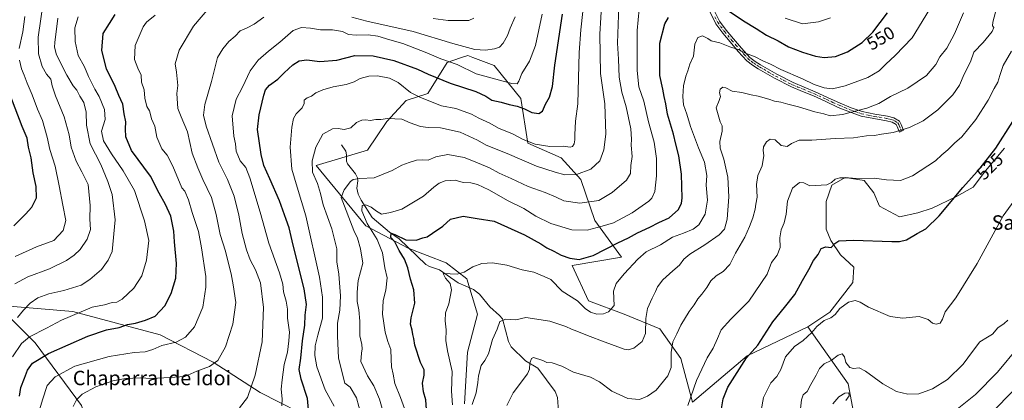
# Model space of a CAD drawing. Units: metres. Extents: x 617326 to 620768, y 4750248 to 4752627.
# Drawn here: x 617799 to 618344, y 4750643 to 4750854 of the extents above; entities that cross this region are included whole.
import ezdxf
from ezdxf.enums import TextEntityAlignment as Align

# ---------------------------------------------------------------- set-up
doc = ezdxf.new("R2010")
doc.units = ezdxf.units.M
doc.header["$MEASUREMENT"] = 0
doc.linetypes.add('DGN Style 4', pattern=[2.638475, 1.318413, -0.659207, 0.001648, -0.659207])
for name, color, linetype, lineweight in [('Arbolado forestal CxS', 92, 'Continuous', 0), ('Camino Cxs', 7, 'Continuous', 0), ('Camino eje', 30, 'DGN Style 4', 13), ('Corriente natural lineal', 142, 'Continuous', 13), ('Curva de nivel maestra', 30, 'Continuous', 30), ('Curva de nivel normal', 30, 'Continuous', 0), ('Prado CxS', 92, 'Continuous', 0), ('Rótulo de curva de nivel directora', 7, 'Continuous', 0), ('Texto cartográfico', 7, 'Continuous', 0)]:
    doc.layers.add(name, color=color, linetype=linetype, lineweight=lineweight)
doc.styles.add('Style-Arial', font='txt')

msp = doc.modelspace()

# ---------------------------------------------------------------- linework, layer by layer
at = {"layer": 'Arbolado forestal CxS', "color": 92, "linetype": 'Continuous', "lineweight": 0}
for points in [[(618344.5013, 4750783.2821, 524.7447), (618333.918, 4750770.5821, 525.0467), (618327.0388, 4750761.5862, 524.6059), (618317.5138, 4750756.2946, 525.5339), (618304.2846, 4750749.9446, 526.5718), (618296.347, 4750747.2987, 527.0693), (618286.293, 4750745.182, 527.3549), (618275.1803, 4750751.0029, 527.999), (618272.0053, 4750758.4112, 528.9669), (618266.7136, 4750765.2904, 530.236), (618256.1303, 4750766.8779, 530.4912), (618248.7219, 4750762.6446, 529.9167), (618245.5469, 4750753.6487, 528.6674), (618245.5469, 4750738.3029, 526.183), (618248.1928, 4750731.9528, 525.2699), (618253.4845, 4750724.0153, 524.2148), (618260.8928, 4750717.1362, 523.4516), (618260.3636, 4750708.6695, 521.8704), (618247.6636, 4750692.2653, 520.9524), (618235.4618, 4750684.0942, 521.1313), (618235.4113, 4750684.1655, 521.1519), (618201.8551, 4750668.0339, 525.6516), (618171.5417, 4750642.3951, 530.1394), (618165.0243, 4750666.4913, 533.9348), (618153.4778, 4750682.9265, 537.9209), (618133.7319, 4750691.0415, 544.017), (618113.9893, 4750698.5209, 545.8228), (618104.9628, 4750718.1509, 549.2886), (618132.2447, 4750722.7995, 547.8374), (618117.4964, 4750743.0227, 557.3537), (618109.7187, 4750765.8387, 564.7156), (618098.8381, 4750777.8307, 568.4418), (618080.3615, 4750785.9547, 569.6382), (618076.3811, 4750810.7049, 576.8265), (618061.6463, 4750829.0229, 582.8651), (618049.8441, 4750833.5435, 583.2783), (618046.9987, 4750834.6333, 583.3885), (618043.0865, 4750833.2971, 582.1977), (618035.5905, 4750830.7373, 579.5752), (618024.9103, 4750813.5035, 571.5748), (618012.8681, 4750809.6027, 568.2909), (618002.1489, 4750798.0869, 565.0431), (617991.4595, 4750782.1239, 562.5158), (617962.9335, 4750773.6543, 564.9614), (617990.4756, 4750740.1811, 556.4872), (618014.0633, 4750727.6477, 549.3167), (618035.0809, 4750719.5427, 546.3529), (618046.5747, 4750710.7313, 544.4682), (618052.4263, 4750691.0785, 542.4531), (618046.8525, 4750670.0695, 543.2102), (618045.1419, 4750641.4657, 542.7553)], [(618045.1419, 4750641.4657, 542.7553), (618046.8525, 4750670.0695, 543.2102), (618052.4263, 4750691.0785, 542.4531), (618046.5747, 4750710.7313, 544.4682), (618035.0809, 4750719.5427, 546.3529), (618014.0633, 4750727.6477, 549.3167), (617990.4756, 4750740.1811, 556.4872), (617962.9335, 4750773.6543, 564.9614), (617991.4595, 4750782.1239, 562.5158), (618002.1489, 4750798.0869, 565.0431), (618012.8681, 4750809.6027, 568.2909), (618024.9103, 4750813.5035, 571.5748), (618035.5905, 4750830.7373, 579.5752), (618043.0865, 4750833.2971, 582.1977), (618046.9987, 4750834.6333, 583.3885), (618049.8441, 4750833.5435, 583.2783), (618061.6463, 4750829.0229, 582.8651), (618076.3811, 4750810.7049, 576.8265), (618080.3615, 4750785.9547, 569.6382), (618098.8381, 4750777.8307, 568.4418), (618109.7187, 4750765.8387, 564.7156), (618117.4964, 4750743.0227, 557.3537), (618132.2447, 4750722.7995, 547.8374), (618104.9628, 4750718.1509, 549.2886), (618113.9893, 4750698.5209, 545.8228), (618133.7319, 4750691.0415, 544.017), (618153.4778, 4750682.9265, 537.9209), (618165.0243, 4750666.4913, 533.9348), (618171.5417, 4750642.3951, 530.1394), (618201.8551, 4750668.0339, 525.6516), (618235.4113, 4750684.1655, 521.1519), (618235.4618, 4750684.0942, 521.1313), (618257.8587, 4750652.5613, 511.5832), (618262.4741, 4750627.8163, 508.8306)], [(618235.4618, 4750684.0942, 521.1313), (618235.4113, 4750684.1655, 521.1519), (618201.8551, 4750668.0339, 525.6516), (618171.5417, 4750642.3951, 530.1394), (618165.0243, 4750666.4913, 533.9348), (618153.4778, 4750682.9265, 537.9209), (618133.7319, 4750691.0415, 544.017), (618113.9893, 4750698.5209, 545.8228), (618104.9628, 4750718.1509, 549.2886), (618132.2447, 4750722.7995, 547.8374), (618117.4964, 4750743.0227, 557.3537), (618109.7187, 4750765.8387, 564.7156), (618098.8381, 4750777.8307, 568.4418), (618080.3615, 4750785.9547, 569.6382), (618076.3811, 4750810.7049, 576.8265), (618061.6463, 4750829.0229, 582.8651), (618049.8441, 4750833.5435, 583.2783), (618046.9987, 4750834.6333, 583.3885), (618043.0865, 4750833.2971, 582.1977), (618035.5905, 4750830.7373, 579.5752), (618024.9103, 4750813.5035, 571.5748), (618012.8681, 4750809.6027, 568.2909), (618002.1489, 4750798.0869, 565.0431), (617991.4595, 4750782.1239, 562.5158), (617962.9335, 4750773.6543, 564.9614), (617990.4756, 4750740.1811, 556.4872), (618014.0633, 4750727.6477, 549.3167), (618035.0809, 4750719.5427, 546.3529), (618046.5747, 4750710.7313, 544.4682), (618052.4263, 4750691.0785, 542.4531), (618046.8525, 4750670.0695, 543.2102), (618045.1419, 4750641.4657, 542.7553)], [(618235.4618, 4750684.0942, 521.1313), (618235.4113, 4750684.1655, 521.1519), (618201.8551, 4750668.0339, 525.6516), (618171.5417, 4750642.3951, 530.1394), (618165.0243, 4750666.4913, 533.9348), (618153.4778, 4750682.9265, 537.9209), (618133.7319, 4750691.0415, 544.017), (618113.9893, 4750698.5209, 545.8228), (618104.9628, 4750718.1509, 549.2886), (618132.2447, 4750722.7995, 547.8374), (618117.4964, 4750743.0227, 557.3537), (618109.7187, 4750765.8387, 564.7156), (618098.8381, 4750777.8307, 568.4418), (618080.3615, 4750785.9547, 569.6382), (618076.3811, 4750810.7049, 576.8265), (618061.6463, 4750829.0229, 582.8651), (618049.8441, 4750833.5435, 583.2783), (618046.9987, 4750834.6333, 583.3885), (618043.0865, 4750833.2971, 582.1977), (618035.5905, 4750830.7373, 579.5752), (618024.9103, 4750813.5035, 571.5748), (618012.8681, 4750809.6027, 568.2909), (618002.1489, 4750798.0869, 565.0431), (617991.4595, 4750782.1239, 562.5158), (617962.9335, 4750773.6543, 564.9614), (617990.4756, 4750740.1811, 556.4872), (618014.0633, 4750727.6477, 549.3167), (618035.0809, 4750719.5427, 546.3529), (618046.5747, 4750710.7313, 544.4682), (618052.4263, 4750691.0785, 542.4531), (618046.8525, 4750670.0695, 543.2102), (618045.1419, 4750641.4657, 542.7553)], [(618344.5013, 4750783.2821, 524.7447), (618333.918, 4750770.5821, 525.0467), (618327.0388, 4750761.5862, 524.6059), (618317.5138, 4750756.2946, 525.5339), (618304.2846, 4750749.9446, 526.5718), (618296.347, 4750747.2987, 527.0693), (618286.293, 4750745.182, 527.3549), (618275.1803, 4750751.0029, 527.999), (618272.0053, 4750758.4112, 528.9669), (618266.7136, 4750765.2904, 530.236), (618256.1303, 4750766.8779, 530.4912), (618248.7219, 4750762.6446, 529.9167), (618245.5469, 4750753.6487, 528.6674), (618245.5469, 4750738.3029, 526.183), (618248.1928, 4750731.9528, 525.2699), (618253.4845, 4750724.0153, 524.2148), (618260.8928, 4750717.1362, 523.4516), (618260.3636, 4750708.6695, 521.8704), (618247.6636, 4750692.2653, 520.9524), (618235.4618, 4750684.0942, 521.1313)], [(617963.9061, 4750631.3367, 573.794), (617932.0345, 4750647.6219, 584.1187), (617905.8751, 4750664.5853, 590.4958), (617876.5535, 4750679.6173, 597.2804), (617828.1888, 4750692.6049, 606.1335), (617786.2421, 4750696.1085, 615.3047), (617807.3465, 4750675.2963, 604.0805), (617832.9917, 4750640.5391, 589.1608)], [(617832.9917, 4750640.5391, 589.1608), (617807.3465, 4750675.2963, 604.0805), (617786.2421, 4750696.1085, 615.3047), (617828.1888, 4750692.6049, 606.1335), (617876.5535, 4750679.6173, 597.2804), (617905.8751, 4750664.5853, 590.4958), (617932.0345, 4750647.6219, 584.1187), (617963.9061, 4750631.3367, 573.794)], [(617987.9667, 4750609.9847, 565.2241), (617963.9061, 4750631.3367, 573.794), (617932.0345, 4750647.6219, 584.1187), (617905.8751, 4750664.5853, 590.4958), (617876.5535, 4750679.6173, 597.2804), (617828.1888, 4750692.6049, 606.1335), (617786.2421, 4750696.1085, 615.3047), (617807.3465, 4750675.2963, 604.0805), (617832.9917, 4750640.5391, 589.1608), (617843.3539, 4750611.3879, 579.8125), (617844.7853, 4750587.8899, 577.481), (617851.3676, 4750554.2631, 574.0252), (617886.1658, 4750481.4509, 553.9098), (617912.3253, 4750464.4887, 545.1092), (617937.6235, 4750480.5593, 538.5577), (617959.3231, 4750465.4701, 531.4227), (617972.1915, 4750441.4199, 525.5601), (617995.1881, 4750422.5287, 520.3392), (618031.4577, 4750413.2643, 517.009), (618053.7155, 4750409.6161, 514.2986), (618038.0348, 4750380.2733, 510.5263), (618022.3859, 4750346.4837, 512.4213), (617999.8679, 4750295.4881, 507.4613), (617981.0702, 4750264.9298, 504.6102)], [(617987.9667, 4750609.9847, 565.2241), (617963.9061, 4750631.3367, 573.794), (617932.0345, 4750647.6219, 584.1187), (617905.8751, 4750664.5853, 590.4958), (617876.5535, 4750679.6173, 597.2804), (617828.1888, 4750692.6049, 606.1335), (617786.2421, 4750696.1085, 615.3047), (617807.3465, 4750675.2963, 604.0805), (617832.9917, 4750640.5391, 589.1608), (617843.3539, 4750611.3879, 579.8125), (617844.7853, 4750587.8899, 577.481), (617851.3676, 4750554.2631, 574.0252), (617886.1658, 4750481.4509, 553.9098), (617912.3253, 4750464.4887, 545.1092), (617937.6235, 4750480.5593, 538.5577), (617959.3231, 4750465.4701, 531.4227), (617972.1915, 4750441.4199, 525.5601), (617995.1881, 4750422.5287, 520.3392), (618031.4577, 4750413.2643, 517.009), (618053.7155, 4750409.6161, 514.2986), (618038.0348, 4750380.2733, 510.5263), (618022.3859, 4750346.4837, 512.4213), (617999.8679, 4750295.4881, 507.4613), (617981.0702, 4750264.9298, 504.6102)], [(618235.4618, 4750684.0942, 521.1313), (618257.8587, 4750652.5613, 511.5832), (618262.4741, 4750627.8163, 508.8306), (618272.1766, 4750602.4723, 503.4111), (618288.8599, 4750577.8149, 497.479), (618301.8651, 4750558.4465, 492.0983)]]:
    msp.add_polyline3d(points, dxfattribs=at)
at = {"layer": 'Camino Cxs', "color": 7, "linetype": 'Continuous', "lineweight": 0}
msp.add_polyline3d([(618183.8101, 4750859.2801, 557.8092), (618186.5001, 4750853.7401, 555.0529), (618190.2701, 4750848.6601, 554.4792), (618194.3101, 4750843.8201, 552.6834), (618198.7001, 4750838.6001, 550.9264), (618203.4001, 4750833.5801, 548.9346), (618206.2301, 4750831.3201, 548.8117), (618209.2901, 4750829.4201, 548.7034), (618218.2101, 4750824.2101, 546.3756), (618227.4001, 4750819.5601, 544.7925), (618233.4801, 4750817.0201, 545.8318), (618239.5601, 4750814.5001, 548.5838), (618246.4401, 4750811.3401, 547.8603), (618253.3201, 4750808.1701, 548.1288), (618259.4201, 4750805.6701, 546.3943), (618265.6101, 4750803.4901, 543.3833), (618272.5301, 4750802.0701, 543.524), (618279.5601, 4750800.9301, 542.6588), (618283.1201, 4750800.0501, 540.4903), (618286.2801, 4750798.1201, 540.3551), (618287.2601, 4750796.3001, 539.6178), (618287.9401, 4750794.4101, 538.2756), (618288.4401, 4750793.2401, 537.407), (618287.3075, 4750792.6913, 537.4742), (618286.2051, 4750792.0801, 537.8874), (618285.6201, 4750793.4401, 538.6963), (618284.9801, 4750795.2201, 539.5408), (618284.4101, 4750796.3001, 539.9381), (618282.1401, 4750797.6801, 540.3239), (618279.0601, 4750798.4501, 541.8849), (618272.0801, 4750799.5801, 541.8321), (618264.9401, 4750801.0501, 542.0447), (618258.5301, 4750803.3001, 545.5899), (618252.3201, 4750805.8401, 547.6942), (618245.3901, 4750809.0401, 547.6473), (618238.5501, 4750812.1801, 547.4346), (618232.5101, 4750814.6901, 546.143), (618226.3401, 4750817.2601, 544.1051), (618217.0101, 4750821.9901, 545.9315), (618207.9901, 4750827.2501, 548.3276), (618204.7701, 4750829.2601, 548.7941), (618201.6901, 4750831.7101, 548.3838), (618196.8301, 4750836.9101, 550.1813), (618192.4001, 4750842.1701, 551.881), (618188.3101, 4750847.0701, 554.975), (618184.5001, 4750852.2001, 554.8371), (618181.3801, 4750858.5701, 558.1188)], dxfattribs=at)
msp.add_polyline3d([(618183.8101, 4750859.2801, 557.8092), (618186.5001, 4750853.7401, 555.0529), (618190.2701, 4750848.6601, 554.4792), (618194.3101, 4750843.8201, 552.6834), (618198.7001, 4750838.6001, 550.9264), (618203.4001, 4750833.5801, 548.9346), (618206.2301, 4750831.3201, 548.8117), (618209.2901, 4750829.4201, 548.7034), (618218.2101, 4750824.2101, 546.3756), (618227.4001, 4750819.5601, 544.7925), (618233.4801, 4750817.0201, 545.8318), (618239.5601, 4750814.5001, 548.5838), (618246.4401, 4750811.3401, 547.8603), (618253.3201, 4750808.1701, 548.1288), (618259.4201, 4750805.6701, 546.3943), (618265.6101, 4750803.4901, 543.3833), (618272.5301, 4750802.0701, 543.524), (618279.5601, 4750800.9301, 542.6588), (618283.1201, 4750800.0501, 540.4903), (618286.2801, 4750798.1201, 540.3551), (618287.2601, 4750796.3001, 539.6178), (618287.9401, 4750794.4101, 538.2756), (618288.4401, 4750793.2401, 537.407), (618287.3075, 4750792.6913, 537.4742), (618286.2051, 4750792.0801, 537.8874), (618285.6201, 4750793.4401, 538.6963), (618284.9801, 4750795.2201, 539.5408), (618284.4101, 4750796.3001, 539.9381), (618282.1401, 4750797.6801, 540.3239), (618279.0601, 4750798.4501, 541.8849), (618272.0801, 4750799.5801, 541.8321), (618264.9401, 4750801.0501, 542.0447), (618258.5301, 4750803.3001, 545.5899), (618252.3201, 4750805.8401, 547.6942), (618245.3901, 4750809.0401, 547.6473), (618238.5501, 4750812.1801, 547.4346), (618232.5101, 4750814.6901, 546.143), (618226.3401, 4750817.2601, 544.1051), (618217.0101, 4750821.9901, 545.9315), (618207.9901, 4750827.2501, 548.3276), (618204.7701, 4750829.2601, 548.7941), (618201.6901, 4750831.7101, 548.3838), (618196.8301, 4750836.9101, 550.1813), (618192.4001, 4750842.1701, 551.881), (618188.3101, 4750847.0701, 554.975), (618184.5001, 4750852.2001, 554.8371), (618181.3801, 4750858.5701, 558.1188)], dxfattribs=at)
at = {"layer": 'Camino eje', "color": 30, "linetype": 'DGN Style 4', "lineweight": 13}
msp.add_polyline3d([(618183.9401, 4750856.1551, 557.1042), (618185.5001, 4750852.9701, 554.9097), (618189.2901, 4750847.8651, 554.773), (618193.3551, 4750842.9951, 552.1212), (618195.5501, 4750840.3851, 551.3408), (618197.7651, 4750837.7551, 550.2413), (618200.1151, 4750835.2451, 549.7498), (618202.5451, 4750832.6451, 548.0749), (618204.0851, 4750831.4201, 548.4977), (618205.5001, 4750830.2901, 548.7427), (618207.1101, 4750829.2851, 548.7375), (618208.6401, 4750828.3351, 548.3375), (618213.1001, 4750825.7301, 547.0208), (618217.6101, 4750823.1001, 545.7876), (618222.2051, 4750820.7751, 544.6053), (618226.8701, 4750818.4101, 544.2897), (618229.9551, 4750817.1251, 544.5027), (618232.9951, 4750815.8551, 545.8977), (618236.0151, 4750814.6001, 547.3508), (618239.0551, 4750813.3401, 547.9102), (618245.9151, 4750810.1901, 547.7516), (618249.3551, 4750808.6051, 547.6557), (618252.8201, 4750807.0051, 547.827), (618255.8701, 4750805.7551, 547.2806), (618258.9751, 4750804.4851, 545.9149), (618262.0701, 4750803.3951, 543.273), (618265.2751, 4750802.2701, 542.2), (618268.8451, 4750801.5351, 542.3509), (618272.3051, 4750800.8251, 542.6601), (618279.3101, 4750799.6901, 542.3016), (618280.8501, 4750799.3051, 541.2901), (618282.6301, 4750798.8651, 540.3329), (618283.7651, 4750798.1751, 540.283), (618285.3451, 4750797.2101, 540.1544), (618285.8351, 4750796.3001, 539.778), (618286.1201, 4750795.7601, 539.5042), (618286.7801, 4750793.9251, 538.4174), (618287.3075, 4750792.6913, 537.4742)], dxfattribs=at)
at = {"layer": 'Corriente natural lineal', "color": 142, "linetype": 'Continuous', "lineweight": 13}
msp.add_polyline3d([(617977, 4750785, 563.2815), (617979.4162, 4750781.5766, 562.5322), (617979.881, 4750779.4559, 562.1523), (617979.8047, 4750776.0282, 561.5908), (617980.3422, 4750774.4865, 561.2683), (617984.7459, 4750768.9508, 560.2388), (617985.904, 4750766.7773, 559.735), (617986.0582, 4750765.1297, 559.1212), (617985.516, 4750761.002, 558.0359), (617986.327, 4750757.6497, 557.2448), (617987.9038, 4750754.4422, 556.5253), (617994.0774, 4750744.6868, 554.5261), (618003.745, 4750736.5701, 551.6671), (618008.934, 4750732.854, 550.3671), (618023.7978, 4750718.65, 547.0114), (618025.8932, 4750717.5467, 546.3745), (618031.4363, 4750715.7765, 545.8943), (618041.7731, 4750708.5764, 544.6223), (618050.2608, 4750704.7796, 543.4021), (618053.6073, 4750702.261, 542.7758), (618059.2339, 4750695.1398, 541.6776), (618064.6321, 4750690.4413, 540.7335), (618066.1836, 4750688.5424, 540.3724), (618069.517, 4750675.8769, 538.9396), (618071.1417, 4750673.0414, 538.567), (618079.0703, 4750665.1887, 536.4714), (618085.8875, 4750661.2227, 534.3337), (618095.4089, 4750648.2357, 531.5229), (618096.7348, 4750644.8942, 530.7479), (618097.3251, 4750637.1353, 529.1746)], dxfattribs=at)
at = {"layer": 'Curva de nivel maestra', "color": 30, "linetype": 'Continuous', "lineweight": 30, "flags": 128}
for points, elevation in [([(618184.7, 4750864.1001), (618199.74, 4750853.8401), (618206.84, 4750849.5201), (618212.62, 4750845.9601), (618218.98, 4750842.6601), (618224.76, 4750839.5101), (618232.46, 4750836.4801), (618239.74, 4750834.1601), (618244.59, 4750833.5001), (618250.87, 4750834.1201), (618257.36, 4750836.6401), (618265.53, 4750841.7601), (618271.44, 4750847.5901), (618279.67, 4750858.2001)], 550), ([(617798.57, 4750645.6101), (617799.34, 4750650.5101), (617801.4, 4750655.6701), (617803.06, 4750660.0901), (617805.76, 4750663.8901), (617814.66, 4750669.2301), (617836.53, 4750678.9401), (617846.86, 4750682.4601), (617853.83, 4750683.7401), (617858.45, 4750685.3601), (617862.99, 4750686.2001), (617868.43, 4750687.8601), (617873.82, 4750690.0201), (617879.14, 4750695.7301), (617882.75, 4750702.5401), (617885.22, 4750711.1401), (617885.72, 4750719.2201), (617884.58, 4750731.2501), (617884.14, 4750737.2201), (617882.41, 4750745.4901), (617879.62, 4750751.9401), (617876.06, 4750758.2801), (617871.15, 4750767.6001), (617860.75, 4750781.8701), (617857.55, 4750789.5001), (617857.3, 4750793.8701), (617857.6, 4750797.8701), (617856.68, 4750802.1801), (617855.9, 4750807.5901), (617853.74, 4750812.4201), (617851.7, 4750817.3701), (617846.86, 4750827.2001), (617844.3, 4750837.3101), (617845.07, 4750846.7701), (617848.42, 4750852.3001), (617851.74, 4750857.2801)], 600), ([(617958.82, 4750638.1601), (617958.28, 4750644.2801), (617954.62, 4750655.1601), (617953.62, 4750660.4101), (617954.58, 4750666.6501), (617955.44, 4750676.3401), (617956.66, 4750685.0201), (617956.98, 4750690.5801), (617957.72, 4750696.5101), (617956.34, 4750705.1601), (617950.24, 4750729.3701), (617948.12, 4750739.0701), (617946.42, 4750743.5501), (617942.75, 4750754.0401), (617937.4, 4750766.2001), (617934.09, 4750773.6301), (617932.47, 4750779.6201), (617930.53, 4750793.6401), (617931.42, 4750801.6801), (617933.98, 4750812.7001), (617935.01, 4750815.5101), (617937.1, 4750818.1301), (617941.84, 4750821.5401), (617945.23, 4750825.0801), (617950.14, 4750829.4801), (617953.55, 4750831.7001), (617957.85, 4750832.2201), (617965, 4750831.2401), (617974.53, 4750832.0901), (617984.53, 4750834.5901), (617994.64, 4750834.3501), (618006.07, 4750831.8601), (618019.08, 4750827.0901), (618025.17, 4750824.2201), (618037.18, 4750819.3401), (618051.56, 4750814.6001), (618057.08, 4750812.0801), (618060.43, 4750809.7701), (618065.44, 4750808.7801), (618070.01, 4750807.4801), (618074.44, 4750806.5601), (618078.53, 4750805.1201), (618082.56, 4750803.0501), (618086.33, 4750802.3601), (618088.45, 4750803.7601), (618090.08, 4750807.6101), (618092.36, 4750811.5801), (618093.9, 4750817.4401), (618095.31, 4750829.2901), (618099.55, 4750857.4901)], 575), ([(618024.2, 4750638.2001), (618023.79, 4750643.5401), (618022.52, 4750648.0201), (618021.88, 4750652.8001), (618022.88, 4750657.3501), (618022.79, 4750660.2201), (618020.84, 4750664.2901), (618017.66, 4750673.8701), (618017.15, 4750677.5401), (618016.5, 4750679.8701), (618016.16, 4750682.2001), (618015.38, 4750685.5401), (618015.74, 4750689.1601), (618017.64, 4750697.1901), (618017.2, 4750704.5401), (618015.26, 4750710.6001), (618013.81, 4750716.8101), (618012.02, 4750721.7001), (618009.08, 4750726.4401), (618006.52, 4750731.2601), (618004.44, 4750733.5901), (618004.62, 4750736.1401), (618006.7, 4750735.2601), (618012.76, 4750732.4001), (618018.46, 4750732.1101), (618022.14, 4750733.4801), (618024.5, 4750734.0701), (618027.45, 4750736.0801), (618033.26, 4750739.9601), (618037.46, 4750743.9101), (618044.5, 4750745.4501), (618052.19, 4750744.2401), (618061.71, 4750742.7201), (618078.48, 4750735.1501), (618087.44, 4750730.1401), (618090.78, 4750727.9101), (618094.74, 4750726.1101), (618098.71, 4750723.8601), (618103.6, 4750722.1001), (618108.72, 4750721.5401), (618116.53, 4750723.6301), (618130.09, 4750730.6601), (618136.1, 4750733.5301), (618141.09, 4750736.1801), (618147.86, 4750739.3401), (618152.86, 4750742.0601), (618158.53, 4750744.5601), (618163.79, 4750749.2401), (618165.44, 4750752.7301), (618165.76, 4750755.5201), (618165.48, 4750768.7401), (618164.06, 4750778.9601), (618162.34, 4750785.3601), (618161.02, 4750791.0601), (618157.72, 4750802.0801), (618156.74, 4750807.8701), (618155.87, 4750811.8701), (618155.07, 4750815.9401), (618153.36, 4750823.5001), (618153.44, 4750841.5201), (618156.25, 4750852.1701), (618158.18, 4750855.7801)], 550), ([(617795.53, 4750740.0501), (617802.01, 4750746.6901), (617805.45, 4750750.4501), (617807.97, 4750755.7001), (617807.95, 4750761.9201), (617806.23, 4750769.5701), (617805.03, 4750777.9001), (617803.69, 4750783.8001), (617802.92, 4750788.7801), (617800.16, 4750795.1701), (617792.45, 4750815.5601)], 625), ([(618187.57, 4750638.6001), (618188.63, 4750644.1801), (618191.17, 4750650.6801), (618196.31, 4750658.7701), (618201.44, 4750666.9901), (618207.76, 4750674.0201), (618215.98, 4750686.9101), (618222.54, 4750694.7401), (618228.24, 4750702.0401), (618232.51, 4750709.8401), (618236.06, 4750715.8501), (618238.68, 4750720.8401), (618241.26, 4750724.1401), (618242.87, 4750727.4801), (618245.5, 4750728.4301), (618248.36, 4750728.0801), (618250.46, 4750730.3401), (618252.58, 4750731.7801), (618260.79, 4750732.0901), (618282.01, 4750731.3601), (618286.18, 4750731.4001), (618290.12, 4750732.4501), (618296.01, 4750735.8001), (618300.86, 4750738.5001), (618308.2, 4750745.7301), (618321.27, 4750761.4801), (618330.92, 4750772.1301), (618339.69, 4750783.2001), (618349.06, 4750797.9301)], 525)]:
    msp.add_lwpolyline(points, dxfattribs=dict(at, elevation=elevation))
at = {"layer": 'Curva de nivel normal', "color": 30, "linetype": 'Continuous', "lineweight": 0, "flags": 128}
for points, elevation in [([(617796.06, 4750707.89), (617803.31, 4750711.88), (617815.2, 4750716.21), (617824.75, 4750720.97), (617828.94, 4750723.9), (617832.17, 4750727.05), (617836.12, 4750732.79), (617837.98, 4750738.1), (617837.68, 4750743.84), (617837.81, 4750751.32), (617836.65, 4750763.07), (617833.1, 4750770.1), (617829.96, 4750775.97), (617827.34, 4750783.69), (617826.13, 4750790.6), (617823.43, 4750800.54), (617818.54, 4750812.19), (617816.68, 4750817.82), (617816.04, 4750821.52), (617813.68, 4750824.2), (617811.23, 4750828.54), (617809.19, 4750835.54), (617809.04, 4750844.87), (617811.96, 4750865.04)], 615), ([(617987.98, 4750635.05), (617985.36, 4750644.79), (617981.85, 4750650.55), (617978.91, 4750652.83), (617975.38, 4750666.72), (617974.76, 4750679.15), (617974.79, 4750686.13), (617976.07, 4750693.38), (617976.49, 4750701.35), (617975.5, 4750713.24), (617974.41, 4750720.17), (617974.54, 4750727.32), (617971.73, 4750738.5), (617966.94, 4750751.83), (617965.45, 4750758.14), (617963.75, 4750763.63), (617960.92, 4750769.81), (617960.86, 4750776.17), (617962.83, 4750783.73), (617966.74, 4750790.9), (617972.15, 4750793.88), (617975.24, 4750794.15), (617978.56, 4750793.57), (617982.14, 4750794.44), (617985.29, 4750797.37), (617988.32, 4750798.74), (617990.57, 4750798.87), (617992.98, 4750798.52), (617996.03, 4750799.2), (617998.81, 4750799.18), (618002.53, 4750799.68), (618006.53, 4750799.42), (618010.53, 4750799.35), (618015.04, 4750797.33), (618020.9, 4750795.26), (618025.04, 4750794.72), (618031.86, 4750794.52), (618042.86, 4750792.06), (618052.45, 4750787.66), (618057.27, 4750784.94), (618068.88, 4750780.22), (618085.16, 4750773.21), (618095.41, 4750769.94), (618100.85, 4750768.38), (618107.22, 4750768.6), (618115.24, 4750771.56), (618120.2, 4750776.16), (618122.42, 4750782.21), (618123.52, 4750791.05), (618122.98, 4750807.74), (618120.57, 4750824.54), (618120.29, 4750846.54), (618121.3, 4750864.9)], 565), ([(618000.25, 4750636.2), (617998.2, 4750643.89), (617994.93, 4750651.36), (617991.54, 4750656.91), (617987.74, 4750664.84), (617988.08, 4750669.42), (617988.56, 4750671.9), (617988.26, 4750674.27), (617987.22, 4750679.07), (617987.26, 4750687.25), (617986.73, 4750693.54), (617985.76, 4750698.12), (617985.82, 4750703.35), (617986.36, 4750709.77), (617988.85, 4750719.37), (617987.5, 4750727.46), (617985.91, 4750733.24), (617983.84, 4750737.63), (617976.86, 4750755.87), (617978.57, 4750760.12), (617981.99, 4750764.77), (617983.59, 4750765.8), (617987.14, 4750766.38), (617995.2, 4750766.83), (618005.2, 4750770.89), (618010.53, 4750773.81), (618014.53, 4750775.21), (618018.53, 4750776.58), (618022.21, 4750776.69), (618025.01, 4750776.51), (618029.32, 4750778.32), (618035.94, 4750779.62), (618044.94, 4750778.08), (618050.2, 4750775.95), (618059.1, 4750772.21), (618064.48, 4750769.32), (618071.1, 4750766.39), (618080.53, 4750761.86), (618089.87, 4750758.53), (618096, 4750756.01), (618100.33, 4750753.94), (618109.21, 4750752.78), (618119.56, 4750754.25), (618127.07, 4750758.67), (618134.95, 4750765.54), (618137.12, 4750769.14), (618137.47, 4750773.65), (618138.04, 4750778.54), (618137.56, 4750784.87), (618137.8, 4750788.2), (618137.29, 4750793.87), (618134.8, 4750806.2), (618132.37, 4750814.2), (618130.91, 4750822.54), (618130.48, 4750832.54), (618129.94, 4750841.51), (618130.75, 4750862.1)], 560), ([(617831.08, 4750856.14), (617829.29, 4750850.01), (617829.43, 4750842.44), (617831.2, 4750834.54), (617834.59, 4750828.26), (617836.89, 4750822.9), (617838.62, 4750819.62), (617840.4, 4750815.91), (617842.79, 4750811.86), (617845.74, 4750804.71), (617846.04, 4750799.2), (617844.15, 4750792.56), (617845.17, 4750787.36), (617849.7, 4750780.04), (617856.14, 4750770.7), (617862.39, 4750759.73), (617867.9, 4750742.85), (617870.29, 4750731.96), (617869.08, 4750721.08), (617866.36, 4750712.32), (617861.91, 4750705.61), (617855.54, 4750699.46), (617852.49, 4750697.82), (617850.03, 4750697.57), (617845.82, 4750696.37), (617838.95, 4750695.02), (617821.84, 4750687.89), (617813.61, 4750683.29), (617804.25, 4750678.56), (617799.71, 4750674.89), (617794.74, 4750667.45)], 605), ([(617801.67, 4750856.28), (617800.5, 4750847.69), (617798.54, 4750838.53)], 620), ([(617806.56, 4750627.54), (617811.37, 4750643.54), (617814.03, 4750651.54), (617818.39, 4750656.42), (617829.25, 4750662.24), (617848.27, 4750667.72), (617862.2, 4750669.8), (617868.2, 4750670.22), (617872.53, 4750671.49), (617877.53, 4750673.77), (617885.49, 4750675.68), (617890.57, 4750678.35), (617895.68, 4750684.01), (617900.31, 4750695.1), (617901.81, 4750706.03), (617901.8, 4750712), (617899.55, 4750727.9), (617897.76, 4750737.05), (617894.25, 4750747.58), (617892.27, 4750754.53), (617890.24, 4750759.36), (617888.53, 4750761.24), (617883.55, 4750773.25), (617880.42, 4750779.36), (617877.49, 4750782.81), (617874.74, 4750789.28), (617873.71, 4750795.47), (617871.7, 4750799.54), (617871.29, 4750801.87), (617870.7, 4750803.87), (617869.27, 4750806.39), (617868.03, 4750810.91), (617867.77, 4750815.59), (617866.28, 4750819.84), (617866.14, 4750823.78), (617864.14, 4750827.5), (617862.36, 4750832.34), (617862.81, 4750840.1), (617867.23, 4750850.54), (617869.05, 4750853.04), (617873.88, 4750856.97)], 595), ([(617828.33, 4750639.87), (617830.16, 4750643.63), (617833.45, 4750646.75), (617840.99, 4750650.74), (617850.37, 4750654.16), (617857.32, 4750655.49), (617865.53, 4750655.8), (617871.86, 4750655.46), (617881.86, 4750656.02), (617890.2, 4750656.6), (617896.86, 4750659.57), (617903.86, 4750662.14), (617908.57, 4750665.51), (617912.78, 4750673.02), (617916.78, 4750685.54), (617918.55, 4750697.57), (617917.07, 4750707.33), (617915.99, 4750713.57), (617914.54, 4750718.54), (617912.82, 4750726.02), (617909.79, 4750735.34), (617907.67, 4750746.35), (617905.09, 4750755.76), (617900.3, 4750765.75), (617897.5, 4750772.3), (617894.37, 4750780.49), (617891.68, 4750792.35), (617888.16, 4750800.5), (617886.44, 4750805.13), (617885.88, 4750813.58), (617886.43, 4750817.94), (617885.71, 4750825.38), (617884.84, 4750829.98), (617887.03, 4750837.5), (617895.1, 4750850.94), (617903.62, 4750860.82)], 590), ([(617920.61, 4750639.1), (617924.96, 4750644.95), (617929.22, 4750657.2), (617933.12, 4750675.87), (617933.84, 4750694.87), (617932.1, 4750708.54), (617929.45, 4750715.81), (617926.48, 4750721.32), (617924.41, 4750726.86), (617922.11, 4750735.88), (617920.26, 4750746.04), (617917.52, 4750756.53), (617913.92, 4750765.92), (617909.1, 4750775.46), (617902.07, 4750795.44), (617900.6, 4750801.6), (617901.3, 4750807.52), (617904.98, 4750820.2), (617908.32, 4750833.54), (617911.23, 4750838.34), (617914.63, 4750842.29), (617918.2, 4750845.41), (617920.93, 4750848.39), (617924.72, 4750849.96), (617928.65, 4750852.03), (617934.06, 4750855.91)], 585), ([(617943.93, 4750640.2), (617944.11, 4750644.12), (617943.68, 4750649.46), (617944.2, 4750654.66), (617945.27, 4750663.15), (617947.08, 4750670.08), (617947.88, 4750676.4), (617948.2, 4750681.17), (617947.16, 4750688.89), (617947.08, 4750693.91), (617946.49, 4750698.36), (617945, 4750703.58), (617944.62, 4750707.76), (617942.72, 4750714.02), (617936.84, 4750730.52), (617932.08, 4750747.75), (617926.36, 4750766.75), (617923.99, 4750772.51), (617920.88, 4750776.25), (617918.73, 4750781.54), (617918.34, 4750785.54), (617917.4, 4750789.87), (617916.52, 4750801.07), (617918.68, 4750810.34), (617922.29, 4750816.97), (617926.47, 4750826.14), (617930.86, 4750832.05), (617936.53, 4750837.01), (617942.98, 4750842), (617950.34, 4750848.5), (617954.92, 4750850.11), (617959.82, 4750849.73), (617965.46, 4750848.8), (617972.02, 4750848.87), (617977.66, 4750847.84), (617980.97, 4750846.31), (617985.13, 4750845.86), (617991.82, 4750846.05), (617997.14, 4750845.36), (618003.9, 4750843.22), (618011.07, 4750841.18), (618024.39, 4750836.15), (618032.15, 4750832.77), (618041.06, 4750829.62), (618051.71, 4750824.5), (618071.53, 4750819.13), (618074.32, 4750818.98), (618075.3, 4750820.36), (618076.95, 4750824.54), (618081.26, 4750831.46), (618084.5, 4750840.22), (618088.22, 4750857.62)], 580), ([(617972.93, 4750640.08), (617968.01, 4750649.1), (617963.44, 4750661.93), (617962.34, 4750668.2), (617962.56, 4750673.61), (617963.87, 4750679.47), (617966.46, 4750688.86), (617966.53, 4750700.49), (617964.88, 4750711.61), (617957.32, 4750745.59), (617952.53, 4750761.59), (617949.48, 4750771.49), (617948.64, 4750783.84), (617949.61, 4750794.89), (617950.46, 4750799.68), (617951.86, 4750802.28), (617955.21, 4750805.55), (617956.36, 4750807.92), (617956.32, 4750809.79), (617958.05, 4750811.16), (617960.44, 4750812.09), (617962.86, 4750813.99), (617966.77, 4750815.66), (617972.5, 4750817.24), (617979.73, 4750818.52), (617984.07, 4750819.97), (617987.34, 4750821.8), (617992.2, 4750823.22), (617997.04, 4750823.31), (618003.63, 4750821.99), (618008.43, 4750819.59), (618015.34, 4750814.05), (618020.79, 4750811.35), (618032.56, 4750806.62), (618040.32, 4750805.13), (618049.08, 4750802.08), (618053.24, 4750799.92), (618059.16, 4750797.17), (618064.08, 4750794.31), (618071.78, 4750791.19), (618077.78, 4750788), (618084.33, 4750785.47), (618092.44, 4750784.12), (618099.82, 4750784.23), (618103.75, 4750783.78), (618105.06, 4750784.09), (618106, 4750785.6), (618106.37, 4750787.77), (618106.31, 4750790.53), (618106.77, 4750798.17), (618108.06, 4750807.76), (618108.77, 4750836.23), (618109.76, 4750848.92), (618110.82, 4750859)], 570), ([(617982.73, 4750855.86), (617991.18, 4750853.69), (618016.86, 4750847.87), (618038.81, 4750841.26), (618050.98, 4750838.01), (618056.81, 4750837.56), (618061.86, 4750838.28), (618064.53, 4750839.31), (618066.7, 4750841.5), (618069.11, 4750845.64), (618070.51, 4750849.86), (618073.32, 4750856.12)], 585), ([(618012.66, 4750636.76), (618009.76, 4750644.99), (618006.59, 4750652.7), (618005.71, 4750657.79), (618004.81, 4750661.95), (618004.49, 4750666.22), (618004.42, 4750671.54), (618002.73, 4750675.88), (618001.2, 4750681.21), (617999.86, 4750691.1), (618000.13, 4750698.78), (618001.6, 4750704.43), (618002.32, 4750711.2), (618001.08, 4750716.87), (617999.69, 4750725.2), (617996.74, 4750732.54), (617991.21, 4750741.43), (617988.36, 4750748.44), (617988.5, 4750751.46), (617990.6, 4750751.8), (617993.47, 4750750.5), (617996.52, 4750748.2), (617999.28, 4750746.62), (618004.2, 4750747.55), (618010.53, 4750749.37), (618022.53, 4750756.56), (618028.3, 4750761.5), (618031.12, 4750763.75), (618034.43, 4750765.03), (618040.04, 4750765.48), (618044.5, 4750764.2), (618048.68, 4750764.02), (618052.43, 4750763.1), (618058.72, 4750760.06), (618069.41, 4750754.08), (618078.15, 4750749.76), (618084.78, 4750745.53), (618093.06, 4750741.34), (618104.71, 4750737.95), (618113.1, 4750737.8), (618121.53, 4750739.98), (618127.86, 4750741.86), (618138.2, 4750747.4), (618147.27, 4750753.72), (618148.96, 4750755.45), (618150.68, 4750759.21), (618151.55, 4750767.94), (618151.54, 4750777.54), (618150.26, 4750786.54), (618147.14, 4750797.91), (618144.56, 4750809.35), (618141.9, 4750817.24), (618140.8, 4750826.22), (618140.88, 4750848.53), (618141.96, 4750860.24)], 555), ([(618038.48, 4750640.76), (618038.02, 4750648.41), (618038.39, 4750659.24), (618035.82, 4750670.82), (618034.92, 4750676.6), (618035.02, 4750682.36), (618034.49, 4750687.52), (618034.76, 4750691.84), (618036.55, 4750696.87), (618037.95, 4750704.54), (618037.23, 4750708.13), (618034.65, 4750711.12), (618033.47, 4750713.61), (618041.2, 4750713.38), (618045.09, 4750714.38), (618049.78, 4750717.46), (618054.75, 4750719.24), (618060.82, 4750719.57), (618068.73, 4750718.35), (618077.23, 4750715.72), (618083.7, 4750714.37), (618089.44, 4750712.11), (618093.06, 4750710.28), (618099.26, 4750703.81), (618107.81, 4750698.43), (618112.11, 4750694.35), (618115.06, 4750692.31), (618118.6, 4750691.2), (618122.23, 4750691.32), (618124.94, 4750692.38), (618128.1, 4750695.87), (618127.77, 4750703.88), (618129.22, 4750708.09), (618133.6, 4750713.58), (618141.2, 4750721.6), (618145.86, 4750725.76), (618153.86, 4750729.6), (618160.52, 4750733.76), (618166.48, 4750736), (618171.85, 4750738.24), (618174.97, 4750740.76), (618178.6, 4750746.62), (618179.94, 4750754.31), (618179.14, 4750762.76), (618179.45, 4750768.11), (618178.22, 4750775.41), (618174.96, 4750783.37), (618170.38, 4750795.22), (618168.39, 4750802.01), (618166.64, 4750807.3), (618166.12, 4750811.79), (618166.64, 4750817.75), (618167.84, 4750823.2), (618168.96, 4750826.2), (618170.15, 4750829.79), (618172.08, 4750834.21), (618172.86, 4750840.96), (618174.57, 4750844.58), (618177, 4750845.52), (618179.96, 4750844.02), (618181.98, 4750842.66), (618186.7, 4750841.59), (618192.27, 4750839.47), (618196.78, 4750838), (618200.96, 4750835.96), (618206.2, 4750833.87), (618210.46, 4750831.73), (618214.73, 4750829.79), (618220.44, 4750826.9), (618232.49, 4750821.68), (618238.96, 4750818.57), (618244.58, 4750816.7), (618249.04, 4750816.21), (618256.22, 4750817.74), (618268.64, 4750822.48), (618274.96, 4750826.08), (618278.64, 4750829.78), (618283.86, 4750834.54), (618293.2, 4750844.5), (618302.91, 4750860.2)], 545), ([(618049.48, 4750641.02), (618051.62, 4750647.54), (618052.69, 4750653.2), (618052.89, 4750656.87), (618054.4, 4750662.74), (618056.52, 4750665.34), (618058.6, 4750669.06), (618060.68, 4750677), (618063.25, 4750682.86), (618064.86, 4750686.97), (618068.14, 4750688.28), (618073.68, 4750687.9), (618079.12, 4750689.32), (618092.55, 4750687.32), (618101.45, 4750684.32), (618104.58, 4750682.74), (618107.41, 4750681.76), (618113.28, 4750679.2), (618123.1, 4750675.66), (618133.72, 4750671.68), (618135.92, 4750671.28), (618138.99, 4750672.19), (618143.73, 4750675.9), (618145.49, 4750680.4), (618145.64, 4750688.71), (618146.7, 4750694.22), (618149.12, 4750699.99), (618151.1, 4750703.66), (618152.18, 4750706.2), (618155.12, 4750710.2), (618160.63, 4750715.22), (618164.34, 4750718.27), (618166.69, 4750721.55), (618170, 4750724.48), (618178.38, 4750729.65), (618186.28, 4750735.15), (618189.19, 4750738.2), (618190.8, 4750743.76), (618191.66, 4750756.26), (618191.2, 4750767.2), (618188.84, 4750777.19), (618186.81, 4750783.24), (618186.63, 4750786.82), (618187.91, 4750792.62), (618187.92, 4750795.59), (618186.81, 4750797.82), (618184.6, 4750805.58), (618186.29, 4750809.68), (618186.99, 4750811.9), (618186.48, 4750813.9), (618186.82, 4750815.87), (618188.39, 4750817), (618190.07, 4750816.64), (618193.51, 4750814.85), (618198.9, 4750814.02), (618204.03, 4750812.83), (618208, 4750812.12), (618213.88, 4750810.44), (618216.92, 4750809.3), (618220.46, 4750808.67), (618224.36, 4750807.53), (618230.28, 4750806.12), (618239.32, 4750803.43), (618244.38, 4750802.24), (618247.92, 4750801.23), (618254.68, 4750801.91), (618268.09, 4750805.37), (618274.84, 4750808.03), (618281.2, 4750811.84), (618290.83, 4750816.52), (618301.15, 4750823.53), (618306.4, 4750829.54), (618308.51, 4750833.94), (618312.42, 4750838.74), (618316.79, 4750846.64), (618321.72, 4750858.29)], 540), ([(618068.59, 4750640.41), (618072.16, 4750647.49), (618080.05, 4750658), (618081.2, 4750660.54), (618081.47, 4750663.92), (618082.32, 4750666.54), (618083.48, 4750667.13), (618088.66, 4750665.47), (618090.84, 4750664.36), (618093.75, 4750664.14), (618099.06, 4750662.22), (618105.64, 4750658.94), (618114.99, 4750656.16), (618119.97, 4750653.66), (618126.94, 4750648.37), (618135.72, 4750644.34), (618142.16, 4750643.83), (618146.53, 4750645.67), (618151.33, 4750648.89), (618157.93, 4750656.95), (618159.64, 4750661.5), (618159.69, 4750669.85), (618160.66, 4750675.78), (618162.79, 4750680.2), (618165.09, 4750684.95), (618169.72, 4750692.57), (618172.47, 4750696.34), (618174.42, 4750699.57), (618176.76, 4750702.2), (618179.43, 4750705.87), (618181.7, 4750709.65), (618184.69, 4750712.44), (618188.53, 4750714.87), (618192.2, 4750718.7), (618195.34, 4750724.97), (618200.52, 4750733.85), (618203.04, 4750739.8), (618205.05, 4750744.64), (618206.34, 4750749.31), (618206.61, 4750752.09), (618207.42, 4750756.08), (618207.09, 4750763.09), (618207.81, 4750768.08), (618210.14, 4750773.4), (618211.08, 4750779.08), (618210.69, 4750781.87), (618210.96, 4750784.04), (618212.56, 4750786.66), (618214.65, 4750788.17), (618217.34, 4750787.77), (618220.62, 4750784.63), (618223.98, 4750784.1), (618226.38, 4750785.88), (618230.66, 4750787.6), (618237.66, 4750787.71), (618250.52, 4750788.53), (618260.82, 4750788.9), (618267.98, 4750789.96), (618272.39, 4750790.21), (618276.22, 4750790.92), (618282.69, 4750791.86), (618291.86, 4750794.76), (618299.34, 4750798.37), (618307.56, 4750804.54), (618315.8, 4750812.87), (618319.46, 4750818.2), (618322.08, 4750824.17), (618325.59, 4750831.16), (618327.5, 4750836.42), (618332.53, 4750841.78), (618337.58, 4750847.96), (618338.58, 4750850.12), (618337.86, 4750851.02), (618337.92, 4750853.06), (618339.35, 4750858.71)], 535), ([(617797.53, 4750689.31), (617800.86, 4750693.34), (617804.53, 4750697.18), (617808.86, 4750700.14), (617814.86, 4750702.42), (617823.2, 4750704.22), (617832.9, 4750707.15), (617837.7, 4750710.44), (617844.06, 4750715.87), (617847.75, 4750721.06), (617849.98, 4750725.87), (617851.62, 4750743.44), (617849.94, 4750757.46), (617847.52, 4750764.75), (617843.68, 4750774.12), (617837.81, 4750785.66), (617835.7, 4750796), (617835.58, 4750803.13), (617834.33, 4750808.61), (617832.13, 4750812.06), (617830.35, 4750815.33), (617828.35, 4750817.71), (617824.8, 4750823.67), (617819.23, 4750835.06), (617817.98, 4750839.22), (617818.13, 4750841.8), (617819.93, 4750855.32)], 610), ([(618027.88, 4750855.22), (618036.11, 4750854.07), (618047.58, 4750854.08), (618050.37, 4750855.38)], 590), ([(618222.9, 4750855.24), (618232.52, 4750852.19), (618241.28, 4750853.25), (618248.1, 4750855.58)], 555), ([(618168.94, 4750640.4), (618173.81, 4750654.39), (618179.74, 4750666.86), (618182.94, 4750672.33), (618185.4, 4750677.6), (618187.52, 4750682.46), (618192.81, 4750688.39), (618202.85, 4750698.38), (618212.91, 4750713.33), (618215.25, 4750719.87), (618218.43, 4750723.87), (618220.15, 4750728.2), (618219.93, 4750733.54), (618220.65, 4750737.87), (618222.4, 4750741.87), (618223.52, 4750746.54), (618224.26, 4750753.88), (618226.9, 4750761.06), (618230.89, 4750764.24), (618233.32, 4750763.99), (618236.62, 4750762.3), (618246.01, 4750762.94), (618248.53, 4750764.08), (618250.53, 4750765.95), (618253.2, 4750766.67), (618257.92, 4750766.7), (618262.64, 4750766.47), (618272.3, 4750766.64), (618278.98, 4750765.65), (618286.82, 4750765.36), (618293.37, 4750767.84), (618306.22, 4750776.23), (618309.78, 4750779.54), (618313.1, 4750782.21), (618316.75, 4750785.9), (618320.72, 4750789.59), (618328.54, 4750799.14), (618335.45, 4750809.91), (618338.62, 4750816.26), (618340.72, 4750819.81), (618341.75, 4750823.46), (618343.66, 4750829.02), (618348.25, 4750836.98)], 530), ([(617798.59, 4750832.03), (617799.76, 4750827.29), (617801.28, 4750823.71), (617802.83, 4750819.36), (617805.75, 4750812.76), (617808.67, 4750804.9), (617811.36, 4750798.59), (617814.06, 4750789.26), (617815.38, 4750782.55), (617818.32, 4750773.2), (617820.61, 4750762.37), (617822.62, 4750751.63), (617824.36, 4750743.09), (617822.75, 4750737.54), (617817.64, 4750732.04), (617808.14, 4750728.53), (617796.2, 4750723.19)], 620), ([(618208.76, 4750632.54), (618210.83, 4750644.87), (618215.04, 4750652.98), (618218.34, 4750656.59), (618220.49, 4750660.5), (618223.02, 4750667.5), (618228.09, 4750673.23), (618232.85, 4750676.55), (618237.76, 4750680.91), (618240.43, 4750684.2), (618244.42, 4750687.69), (618248.2, 4750689.14), (618250.53, 4750690.91), (618253.2, 4750694.18), (618258.06, 4750697.74), (618261.66, 4750698.74), (618264.46, 4750697.78), (618269.03, 4750694.97), (618281.12, 4750689.89), (618288.01, 4750688.92), (618297.2, 4750689.89), (618302.19, 4750688.17), (618304.5, 4750686.14), (618306.58, 4750685.56), (618308.7, 4750686.13), (618310.03, 4750688.26), (618311.48, 4750692.46), (618317.53, 4750700.2), (618329.34, 4750719.14), (618343.77, 4750745.68), (618353.39, 4750759.2)], 520), ([(618230.88, 4750633.55), (618231.87, 4750643.61), (618232.87, 4750646.36), (618235.02, 4750648.27), (618237.03, 4750652.2), (618240.05, 4750657.38), (618241.85, 4750660.91), (618244.48, 4750663.53), (618248.47, 4750665.34), (618252.2, 4750668.4), (618254.42, 4750669.09), (618255.75, 4750667.44), (618256.55, 4750664.33), (618258.73, 4750661.6), (618260.82, 4750661), (618263.86, 4750661.35), (618267.48, 4750659.49), (618277.08, 4750652.42), (618284.57, 4750648.24), (618290.87, 4750646.66), (618296.95, 4750646.97), (618304.53, 4750649.62), (618312.86, 4750654.96), (618321.53, 4750663.34), (618326.65, 4750670.34), (618330.82, 4750675.74), (618335.06, 4750678.4), (618337.75, 4750680.1), (618340.67, 4750683.63), (618344.26, 4750686.03), (618346.34, 4750687.88)], 515), ([(618315.44, 4750636.25), (618328.4, 4750646.52), (618340.62, 4750659.03), (618352.16, 4750672.98)], 510), ([(618336.25, 4750635.46), (618350.74, 4750650.11)], 505), ([(618249.39, 4750641.4), (618252.61, 4750645.22), (618255.94, 4750647.22), (618258.21, 4750647.52), (618258.28, 4750645.82), (618256.55, 4750643.19)], 510)]:
    msp.add_lwpolyline(points, dxfattribs=dict(at, elevation=elevation))
at = {"layer": 'Prado CxS', "color": 92, "linetype": 'Continuous', "lineweight": 0}
for points in [[(618262.4741, 4750627.8163, 508.8306), (618257.8587, 4750652.5613, 511.5832), (618235.4618, 4750684.0942, 521.1313), (618247.6636, 4750692.2653, 520.9524), (618260.3636, 4750708.6695, 521.8704), (618260.8928, 4750717.1362, 523.4516), (618253.4845, 4750724.0153, 524.2148), (618248.1928, 4750731.9528, 525.2699), (618245.5469, 4750738.3029, 526.183), (618245.5469, 4750753.6487, 528.6674), (618248.7219, 4750762.6446, 529.9167), (618256.1303, 4750766.8779, 530.4912), (618266.7136, 4750765.2904, 530.236), (618272.0053, 4750758.4112, 528.9669), (618275.1803, 4750751.0029, 527.999), (618286.293, 4750745.182, 527.3549), (618296.347, 4750747.2987, 527.0693), (618304.2846, 4750749.9446, 526.5718), (618317.5138, 4750756.2946, 525.5339), (618327.0388, 4750761.5862, 524.6059), (618333.918, 4750770.5821, 525.0467), (618344.5013, 4750783.2821, 524.7447)], [(618344.5013, 4750783.2821, 524.7447), (618333.918, 4750770.5821, 525.0467), (618327.0388, 4750761.5862, 524.6059), (618317.5138, 4750756.2946, 525.5339), (618304.2846, 4750749.9446, 526.5718), (618296.347, 4750747.2987, 527.0693), (618286.293, 4750745.182, 527.3549), (618275.1803, 4750751.0029, 527.999), (618272.0053, 4750758.4112, 528.9669), (618266.7136, 4750765.2904, 530.236), (618256.1303, 4750766.8779, 530.4912), (618248.7219, 4750762.6446, 529.9167), (618245.5469, 4750753.6487, 528.6674), (618245.5469, 4750738.3029, 526.183), (618248.1928, 4750731.9528, 525.2699), (618253.4845, 4750724.0153, 524.2148), (618260.8928, 4750717.1362, 523.4516), (618260.3636, 4750708.6695, 521.8704), (618247.6636, 4750692.2653, 520.9524), (618235.4618, 4750684.0942, 521.1313)], [(618235.4618, 4750684.0942, 521.1313), (618257.8587, 4750652.5613, 511.5832), (618262.4741, 4750627.8163, 508.8306), (618272.1766, 4750602.4723, 503.4111), (618288.8599, 4750577.8149, 497.479), (618301.8651, 4750558.4465, 492.0983)]]:
    msp.add_polyline3d(points, dxfattribs=at)

# ---------------------------------------------------------------- texts
at = {"layer": 'Rótulo de curva de nivel directora', "color": 7, "linetype": 'Continuous', "lineweight": 0, "style": 'Style-Arial'}
for s, rotation, p in [('550', 30.534956, (618275.8311, 4750844.2365)), ('525', 44.578035, (618336.3613, 4750773.0975))]:
    msp.add_text(s, height=7, rotation=rotation, dxfattribs=at).set_placement(p, align=Align.MIDDLE_CENTER)
at = {"layer": 'Texto cartográfico', "color": 7, "linetype": 'Continuous', "lineweight": 0, "style": 'Style-Arial'}
for s, p in [('Sanblasburu', (618369.6518, 4750741.9602)), ('Chaparral de Idoi', (617872.0009, 4750655.7202))]:
    msp.add_text(s, height=8, dxfattribs=at).set_placement(p, align=Align.MIDDLE_CENTER)

doc.saveas('drawing.dxf')
